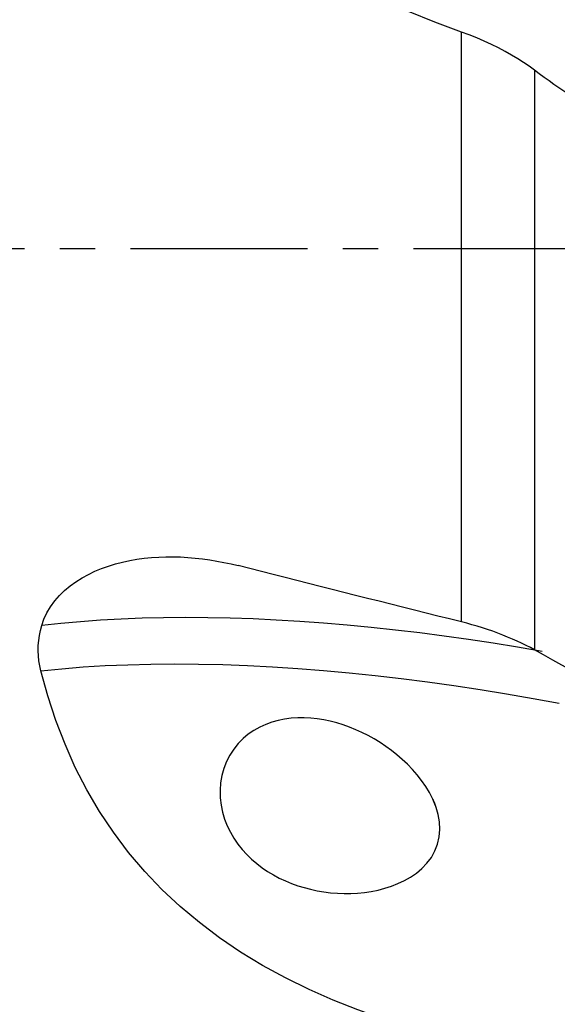
# Model space of a CAD drawing. Extents: x -53 to 76, y -32 to 62.
# Drawn here: x 40 to 49, y -14 to 4 of the extents above; entities that cross this region are included whole.
import ezdxf

# ---------------------------------------------------------------- set-up
doc = ezdxf.new("R2010")
doc.units = 0
doc.header["$MEASUREMENT"] = 0
doc.linetypes.add('CENTER', pattern=[5.059896, 3.162435, -0.632487, 0.632487, -0.632487])
doc.layers.add('1', color=4, linetype='CONTINUOUS')
doc.layers.add('SK4', color=2, linetype='CENTER')

msp = doc.modelspace()

# ---------------------------------------------------------------- linework, layer by layer
at = {"layer": '1'}
for p, q in [((47.756389, -6.678441), (47.756389, 3.867965)), ((49.062988, 3.185671), (49.062988, -7.177915))]:
    msp.add_line(p, q, dxfattribs=at)
for points in [[(47.756389, 3.867965, 0), (47.279371, 4.044693, 0), (46.811234, 4.237163, 0), (46.352179, 4.44559, 0), (45.90241, 4.670191, 0), (45.46213, 4.911182, 0), (45.031541, 5.168782, 0), (44.610944, 5.443327, 0), (44.201186, 5.735153, 0), (43.806552, 6.041542, 0), (43.42923, 6.360616, 0), (43.069114, 6.692213, 0), (42.726292, 7.036093, 0), (42.400951, 7.392074, 0), (42.093241, 7.759911, 0), (41.803307, 8.13935, 0), (41.531903, 8.529377, 0), (41.282892, 8.923782, 0), (41.056237, 9.320741, 0), (40.851077, 9.719635, 0), (40.666786, 10.119917, 0), (40.502744, 10.521043, 0), (40.358331, 10.92247, 0), (40.232928, 11.323654, 0)], [(49.062988, 3.185671, 0), (48.967389, 3.254994, 0), (48.867175, 3.323078, 0), (48.762247, 3.389938, 0), (48.652507, 3.45559, 0), (48.537855, 3.520049, 0), (48.418099, 3.583352, 0), (48.29307, 3.645342, 0), (48.163845, 3.705274, 0), (48.031415, 3.762484, 0), (47.895679, 3.81679, 0), (47.756389, 3.867965, 0)], [(49.676862, 2.749088, 0), (49.587874, 2.809546, 0), (49.49931, 2.870646, 0), (49.411173, 2.932385, 0), (49.323469, 2.99476, 0), (49.2362, 3.057768, 0), (49.149372, 3.121406, 0), (49.062988, 3.185671, 0)], [(40.249756, -6.744721, 0), (40.290743, -6.627252, 0), (40.34386, -6.513711, 0), (40.407924, -6.405867, 0), (40.482425, -6.303474, 0), (40.566413, -6.207046, 0), (40.657994, -6.117718, 0), (40.756087, -6.03553, 0), (40.860399, -5.959898, 0), (40.970484, -5.890556, 0), (41.084603, -5.827982, 0), (41.201672, -5.772132, 0), (41.321485, -5.722505, 0), (41.443865, -5.678715, 0), (41.568718, -5.640456, 0), (41.695862, -5.607502, 0), (41.824228, -5.579849, 0), (41.953045, -5.557335, 0), (42.08224, -5.539701, 0), (42.211794, -5.526688, 0), (42.341687, -5.518048, 0), (42.471907, -5.513619, 0), (42.602443, -5.513275, 0), (42.733286, -5.516889, 0), (42.864409, -5.524346, 0), (42.995297, -5.535512, 0), (43.125256, -5.550195, 0), (43.25432, -5.568254, 0), (43.382527, -5.589558, 0), (43.509905, -5.614006, 0), (43.636475, -5.641512, 0), (43.762257, -5.671989, 0)], [(47.756389, -6.678441, 0), (47.546011, -6.625965, 0), (47.33564, -6.573431, 0), (47.125279, -6.52084, 0), (46.914929, -6.468193, 0), (46.704592, -6.415489, 0), (46.49427, -6.362729, 0), (46.283964, -6.309915, 0), (46.073677, -6.257045, 0), (45.86341, -6.204121, 0), (45.653165, -6.151143, 0), (45.442944, -6.098111, 0), (45.232749, -6.045027, 0), (45.022581, -5.99189, 0), (44.812443, -5.9387, 0), (44.602336, -5.88546, 0), (44.392262, -5.832168, 0), (44.182223, -5.778825, 0), (43.972221, -5.725432, 0), (43.762257, -5.671989, 0)], [(49.199505, -7.206539, 0), (48.761542, -7.131435, 0), (48.323299, -7.060696, 0), (47.885228, -6.994483, 0), (47.447799, -6.93295, 0), (47.011506, -6.876233, 0), (46.576846, -6.824467, 0), (46.144317, -6.777787, 0), (45.714415, -6.736323, 0), (45.287648, -6.70018, 0), (44.864523, -6.66945, 0), (44.445552, -6.644224, 0), (44.031242, -6.624594, 0), (43.622095, -6.610634, 0), (43.218595, -6.602385, 0), (42.821224, -6.599886, 0), (42.430468, -6.603176, 0), (42.046803, -6.612288, 0), (41.670669, -6.627221, 0), (41.302484, -6.647953, 0), (40.942667, -6.674466, 0), (40.591635, -6.706737, 0), (40.249778, -6.744729, 0)], [(49.062988, -7.177915, 0), (48.989264, -7.137837, 0), (48.912731, -7.098349, 0), (48.833392, -7.059461, 0), (48.751293, -7.021206, 0), (48.667288, -6.983972, 0), (48.581743, -6.947902, 0), (48.494682, -6.912978, 0), (48.406125, -6.879186, 0), (48.316074, -6.846524, 0), (48.22447, -6.814982, 0), (48.131469, -6.784628, 0), (48.03788, -6.755727, 0), (47.944164, -6.728404, 0), (47.850333, -6.702646, 0), (47.756389, -6.678441, 0)], [(40.232928, -7.551089, 0), (40.213386, -7.462919, 0), (40.199189, -7.373784, 0), (40.190363, -7.283892, 0), (40.186935, -7.193448, 0), (40.188914, -7.102746, 0), (40.196221, -7.012453, 0), (40.208819, -6.922678, 0), (40.226682, -6.833432, 0), (40.249786, -6.744728, 0)], [(50.211088, -7.818022, 0), (50.046953, -7.726602, 0), (49.882857, -7.635174, 0), (49.718801, -7.543739, 0), (49.554785, -7.452295, 0), (49.39081, -7.360844, 0), (49.226878, -7.269384, 0), (49.062988, -7.177915, 0)], [(40.232928, -7.551089, 0), (40.607267, -7.51405, 0), (40.991949, -7.483675, 0), (41.386448, -7.459991, 0), (41.790251, -7.443028, 0), (42.20284, -7.432813, 0), (42.623665, -7.42935, 0), (43.052124, -7.43259, 0), (43.487617, -7.442491, 0), (43.929546, -7.459006, 0), (44.377301, -7.482078, 0), (44.830247, -7.511595, 0), (45.287749, -7.547445, 0), (45.749175, -7.589519, 0), (46.213891, -7.637697, 0), (46.681268, -7.69182, 0), (47.150686, -7.751722, 0), (47.621527, -7.817236, 0), (48.093173, -7.888196, 0), (48.565035, -7.964409, 0), (49.036547, -8.045667, 0), (49.507144, -8.131772, 0)], [(47.756389, -14.175925, 0), (47.279371, -14.05503, 0), (46.811234, -13.921654, 0), (46.352179, -13.775106, 0), (45.90241, -13.614696, 0), (45.46213, -13.439733, 0), (45.031541, -13.249521, 0), (44.610944, -13.043096, 0), (44.201186, -12.81939, 0), (43.806552, -12.579706, 0), (43.42923, -12.324761, 0), (43.069114, -12.05392, 0), (42.726292, -11.766591, 0), (42.400951, -11.462071, 0), (42.093241, -11.139628, 0), (41.803307, -10.798521, 0), (41.531903, -10.438621, 0), (41.282892, -10.064795, 0), (41.056237, -9.678143, 0), (40.851077, -9.278677, 0), (40.666786, -8.86632, 0), (40.502744, -8.44099, 0), (40.358331, -8.002606, 0), (40.232928, -7.551089, 0)], [(47.295448, -9.968694, 0), (47.245062, -9.846575, 0), (47.185694, -9.730525, 0), (47.118594, -9.619736, 0), (47.044683, -9.513614, 0), (46.964573, -9.411846, 0), (46.879681, -9.315163, 0), (46.791041, -9.223795, 0), (46.698938, -9.137343, 0), (46.603648, -9.05547, 0), (46.505333, -8.977983, 0), (46.4041, -8.904763, 0), (46.300158, -8.835796, 0), (46.19406, -8.771351, 0), (46.086386, -8.711669, 0), (45.977376, -8.656794, 0), (45.866934, -8.606658, 0), (45.755047, -8.561285, 0), (45.641618, -8.520729, 0), (45.526784, -8.485208, 0), (45.410869, -8.454997, 0), (45.294704, -8.430466, 0), (45.178401, -8.411802, 0), (45.061936, -8.399168, 0), (44.945271, -8.392848, 0), (44.828363, -8.393219, 0), (44.711158, -8.400715, 0), (44.59487, -8.415736, 0), (44.480378, -8.438581, 0), (44.367728, -8.469642, 0), (44.257002, -8.509579, 0), (44.148444, -8.559062, 0), (44.044109, -8.617875, 0), (43.944827, -8.686304, 0), (43.850794, -8.765012, 0), (43.763173, -8.854113, 0), (43.684234, -8.952251, 0), (43.614481, -9.059575, 0), (43.554899, -9.175671, 0), (43.507353, -9.297559, 0), (43.472066, -9.424543, 0), (43.449325, -9.55614, 0), (43.439592, -9.688843, 0), (43.442512, -9.82128, 0), (43.457676, -9.952922, 0), (43.484208, -10.081083, 0), (43.521299, -10.205226, 0), (43.568302, -10.325217, 0), (43.623736, -10.439178, 0), (43.686764, -10.547081, 0), (43.75698, -10.649372, 0), (43.834007, -10.746366, 0), (43.916609, -10.837206, 0), (44.003761, -10.921554, 0), (44.095198, -10.999892, 0), (44.190739, -11.072535, 0), (44.29024, -11.13975, 0), (44.393452, -11.201636, 0), (44.499569, -11.258013, 0), (44.607738, -11.308713, 0), (44.717833, -11.353977, 0), (44.829861, -11.394018, 0), (44.943777, -11.428994, 0), (45.059565, -11.458975, 0), (45.17722, -11.483974, 0), (45.296511, -11.503945, 0), (45.41674, -11.518763, 0), (45.537332, -11.528371, 0), (45.658099, -11.532831, 0), (45.779144, -11.532033, 0), (45.900453, -11.525725, 0), (46.022013, -11.513656, 0), (46.14381, -11.495575, 0), (46.26565, -11.471233, 0), (46.38633, -11.44031, 0), (46.50524, -11.402379, 0), (46.621981, -11.356938, 0), (46.736334, -11.303106, 0), (46.847024, -11.240265, 0), (46.951912, -11.168253, 0), (47.050258, -11.085815, 0), (47.140224, -10.992101, 0), (47.218285, -10.888088, 0), (47.282604, -10.773259, 0), (47.330283, -10.650122, 0), (47.35971, -10.521356, 0), (47.370787, -10.388178, 0), (47.36415, -10.255136, 0), (47.341459, -10.123522, 0), (47.304828, -9.99538, 0), (47.272557, -9.90556, 0), (47.259828, -9.870454, 0), (47.253187, -9.852138, 0)]]:
    msp.add_polyline3d(points, dxfattribs=at)
at = {"layer": 'SK4'}
msp.add_line((-29, 0), (65, 0), dxfattribs=at)

doc.saveas('drawing.dxf')
